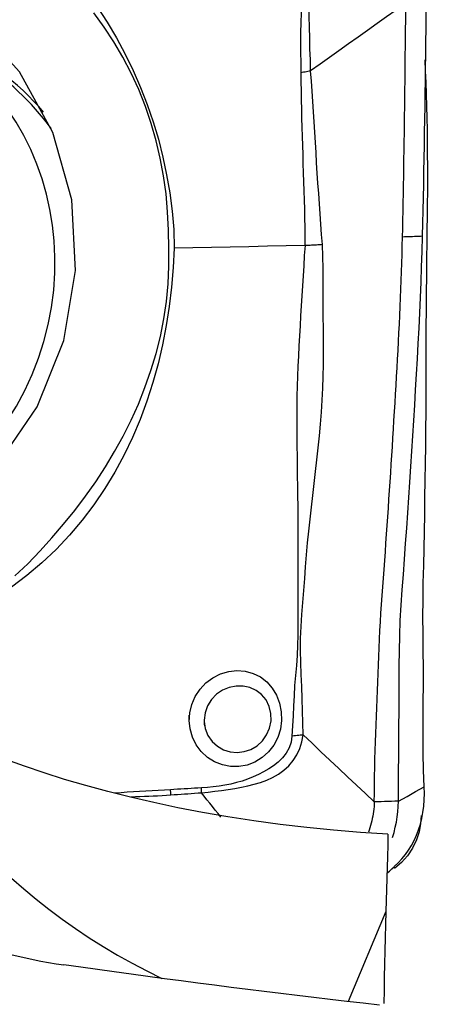
# Model space of a CAD drawing. Extents: x -29 to 66, y -51 to 61.
# Drawn here: x 47 to 50, y 31 to 37 of the extents above; entities that cross this region are included whole.
import ezdxf

# ---------------------------------------------------------------- set-up
doc = ezdxf.new("R2010")
doc.units = 0
doc.header["$MEASUREMENT"] = 0
doc.layers.get('0').update_dxf_attribs({"linetype": 'CONTINUOUS'})
doc.layers.add('1', color=4, linetype='CONTINUOUS')
doc.layers.add('2', color=7, linetype='CONTINUOUS')
doc.styles.add('SANDVIK_STYLE', font='simplex.shx', dxfattribs={"height": 3})
doc.styles.get("Standard").update_dxf_attribs({"font": 'simplex.shx'})
doc.dimstyles.new('SANDVIK_DIM', dxfattribs={"dimscale": 0, "dimtxt": 4.5, "dimasz": 4.57, "dimexe": 5, "dimexo": 0, "dimgap": 2.3, "dimtad": 1, "dimdsep": 46, "dimtxsty": 'SANDVIK_STYLE', "dimcen": 0.09, "dimclrd": 256, "dimclre": 256, "dimclrt": 256, "dimadec": 0, "dimazin": 0, "dimtfac": 1, "dimtofl": 0, "dimtmove": 2, "dimatfit": 3, "dimfxl": 1, "dimtolj": 1, "dimtzin": 0, "dimarcsym": 0})

# ---------------------------------------------------------------- blocks, each defined once
blk = doc.blocks.new('*D2')
for p, q in [((0, 30.5875), (0, 56.994198)), ((50, 41.5875), (50, 56.994198)), ((0, 53.819198), (50, 53.819198))]:
    blk.add_line(p, q)
for points in [[(0, 53.819198), (3.175, 54.237195), (3.175, 53.401202)], [(50, 53.819198), (46.825, 53.401202), (46.825, 54.237195)]]:
    blk.add_solid(points)
blk.add_text('50', height=4.5).set_placement((21.767105, 56.069198))

msp = doc.modelspace()

# ---------------------------------------------------------------- linework, layer by layer
at = {"layer": '1'}
msp.add_line((49.703226, 31.668207), (49.467433, 31.103986), dxfattribs=at)
for points in [[(49.172844, 38.345476, 0), (49.174188, 38.282863, 0), (49.174672, 38.220348, 0), (49.175084, 38.157973, 0), (49.175797, 38.095745, 0), (49.176746, 38.033637, 0), (49.177923, 37.97163, 0), (49.179242, 37.9097, 0), (49.18044, 37.847815, 0), (49.181204, 37.785946, 0), (49.181147, 37.724062, 0), (49.180396, 37.662158, 0), (49.179205, 37.600233, 0), (49.177874, 37.538294, 0), (49.176443, 37.476327, 0), (49.174915, 37.414314, 0), (49.173293, 37.352239, 0), (49.171582, 37.290085, 0), (49.169804, 37.227833, 0), (49.168273, 37.165473, 0), (49.167498, 37.103008, 0), (49.168246, 37.040457, 0), (49.169124, 36.977666, 0), (49.169295, 36.914384, 0)], [(49.231226, 36.925644, 0), (49.229691, 36.99488, 0), (49.227567, 37.063301, 0), (49.22591, 37.131296, 0), (49.224336, 37.198999, 0), (49.222466, 37.266451, 0), (49.220069, 37.333711, 0), (49.217317, 37.400863, 0), (49.214453, 37.467965, 0), (49.211715, 37.535075, 0), (49.209342, 37.602252, 0), (49.207557, 37.669549, 0), (49.206426, 37.736972, 0), (49.205976, 37.804527, 0), (49.205864, 37.87218, 0), (49.205572, 37.939879, 0), (49.205202, 38.007643, 0), (49.204965, 38.075503, 0), (49.204931, 38.14349, 0), (49.205163, 38.211651, 0), (49.205293, 38.279997, 0), (49.204062, 38.348353, 0)], [(46.56092, 33.928265, 0), (46.941183, 34.152429, 0), (47.265808, 34.456548, 0), (47.518277, 34.825148, 0), (47.685746, 35.239474, 0), (47.759693, 35.678444, 0), (47.736355, 36.119724, 0), (47.61692, 36.54086, 0), (47.407465, 36.920425, 0), (47.118647, 37.239105, 0), (46.765162, 37.480685, 0), (46.364996, 37.632874, 0), (45.938509, 37.687929, 0), (45.507401, 37.643047, 0), (45.093609, 37.500512, 0), (44.718187, 37.267578, 0), (44.400235, 36.956095, 0), (44.155934, 36.581913, 0), (43.997711, 36.16407, 0), (43.933619, 35.723827, 0)], [(49.827743, 37.34863, 0), (49.767688, 37.306356, 0), (49.707681, 37.26408, 0), (49.647765, 37.221798, 0), (49.58796, 37.179509, 0), (49.528247, 37.137213, 0), (49.468613, 37.094909, 0), (49.409082, 37.052598, 0), (49.349688, 37.010282, 0), (49.290422, 36.967963, 0), (49.231222, 36.925641, 0)], [(49.932354, 35.891423, 0), (49.934438, 35.972669, 0), (49.936291, 36.053849, 0), (49.937947, 36.134974, 0), (49.939532, 36.216091, 0), (49.94107, 36.297209, 0), (49.942551, 36.378325, 0), (49.943976, 36.459438, 0), (49.945344, 36.540549, 0), (49.946655, 36.621657, 0), (49.947911, 36.702764, 0), (49.94911, 36.783868, 0), (49.950254, 36.86497, 0), (49.951342, 36.94607, 0), (49.952375, 37.027168, 0), (49.953353, 37.108264, 0), (49.954276, 37.189358, 0), (49.955144, 37.27045, 0), (49.955956, 37.35154, 0)], [(48.344172, 35.815652, 0), (48.341369, 35.930242, 0), (48.335648, 36.044168, 0), (48.325717, 36.157137, 0), (48.31066, 36.268941, 0), (48.289886, 36.379446, 0), (48.263619, 36.488703, 0), (48.232758, 36.596928, 0), (48.196588, 36.703978, 0), (48.154695, 36.809497, 0), (48.107652, 36.912049, 0), (48.055846, 37.011179, 0), (47.999408, 37.106982, 0), (47.938469, 37.199553, 0), (47.873114, 37.288952, 0)], [(47.894774, 37.326045, 0), (47.956842, 37.230619, 0), (48.015006, 37.132385, 0), (48.069181, 37.031605, 0), (48.119326, 36.928459, 0), (48.165405, 36.823126, 0), (48.207341, 36.715976, 0), (48.244977, 36.607619, 0), (48.278017, 36.498139, 0), (48.305915, 36.387403, 0), (48.329647, 36.275619, 0), (48.349469, 36.162837, 0), (48.364701, 36.048899, 0), (48.3743, 35.933575, 0), (48.376695, 35.816585, 0)], [(49.806897, 35.886711, 0), (49.808175, 35.940945, 0), (49.809356, 35.995149, 0), (49.810448, 36.049329, 0), (49.811466, 36.103489, 0), (49.812427, 36.157636, 0), (49.813354, 36.211777, 0), (49.814261, 36.265919, 0), (49.815151, 36.320062, 0), (49.81602, 36.374205, 0), (49.816866, 36.428347, 0), (49.817688, 36.482487, 0), (49.818487, 36.536627, 0), (49.819263, 36.590766, 0), (49.820017, 36.644904, 0), (49.820747, 36.699041, 0), (49.821454, 36.753177, 0), (49.822139, 36.807312, 0), (49.822801, 36.861447, 0), (49.823441, 36.915581, 0), (49.824058, 36.969715, 0), (49.824653, 37.023849, 0), (49.825226, 37.077981, 0), (49.825776, 37.132114, 0), (49.826303, 37.186245, 0), (49.826806, 37.240375, 0), (49.827286, 37.294503, 0)], [(47.629787, 35.663496, 0), (47.630437, 35.763271, 0), (47.625405, 35.862706, 0), (47.614708, 35.961462, 0), (47.598384, 36.059202, 0), (47.576487, 36.155593, 0), (47.549093, 36.250306, 0), (47.516294, 36.343019, 0), (47.478203, 36.433415, 0), (47.434949, 36.521186, 0), (47.38668, 36.606034, 0), (47.33356, 36.687668, 0), (47.275771, 36.76581, 0), (47.213509, 36.840194, 0), (47.146987, 36.910567, 0), (47.076432, 36.976688, 0), (47.002084, 37.038332, 0), (46.924196, 37.09529, 0), (46.843035, 37.147365, 0), (46.758876, 37.194382, 0)], [(47.559144, 36.668071, 0), (47.528384, 36.703211, 0), (47.496652, 36.737426, 0), (47.463973, 36.770688, 0), (47.430373, 36.802973, 0), (47.395876, 36.834255, 0), (47.360511, 36.86451, 0), (47.324304, 36.893715, 0), (47.287282, 36.921847, 0), (47.249476, 36.948884, 0), (47.210913, 36.974806, 0), (47.171624, 36.999593, 0), (47.131639, 37.023225, 0), (47.090989, 37.045685, 0), (47.049706, 37.066954, 0), (47.00782, 37.087017, 0), (46.965365, 37.105858, 0), (46.922373, 37.123462, 0), (46.878878, 37.139816, 0), (46.834912, 37.154907, 0)], [(47.605996, 36.566819, 0), (47.582712, 36.59786, 0), (47.558709, 36.628309, 0), (47.534, 36.658151, 0), (47.508598, 36.687368, 0), (47.482517, 36.715945, 0), (47.455771, 36.743866, 0), (47.428375, 36.771116, 0), (47.400344, 36.797681, 0), (47.371692, 36.823545, 0), (47.342436, 36.848696, 0), (47.312591, 36.873118, 0), (47.282173, 36.896799, 0), (47.2512, 36.919727, 0), (47.219688, 36.941887, 0), (47.187653, 36.96327, 0), (47.155114, 36.983862, 0), (47.122089, 37.003652, 0), (47.088594, 37.022631, 0), (47.054649, 37.040787, 0)], [(49.961506, 35.854956, 0), (49.962434, 35.934793, 0), (49.963317, 36.014269, 0), (49.964131, 36.093349, 0), (49.964725, 36.172004, 0), (49.964991, 36.250162, 0), (49.964931, 36.327775, 0), (49.964524, 36.404805, 0), (49.963747, 36.481213, 0), (49.962592, 36.556958, 0), (49.961054, 36.632, 0), (49.959137, 36.7063, 0), (49.956853, 36.779826, 0), (49.95422, 36.852543, 0), (49.951275, 36.924419, 0), (49.948059, 36.995426, 0)], [(49.231217, 36.925642, 0), (49.222788, 36.923926, 0), (49.214199, 36.922242, 0), (49.205464, 36.920593, 0), (49.196595, 36.91898, 0), (49.187603, 36.917406, 0), (49.178501, 36.915874, 0), (49.1693, 36.914385, 0)], [(49.1693, 36.914385, 0), (49.170438, 36.85769, 0), (49.171312, 36.800901, 0), (49.172291, 36.744079, 0), (49.173536, 36.687237, 0), (49.17497, 36.630384, 0), (49.176532, 36.573523, 0), (49.178199, 36.516656, 0), (49.179947, 36.459782, 0), (49.181754, 36.4029, 0), (49.183581, 36.346011, 0), (49.185409, 36.289114, 0), (49.187439, 36.232219, 0), (49.189661, 36.175325, 0), (49.191465, 36.118407, 0), (49.19258, 36.061453, 0), (49.193664, 36.004491, 0), (49.194676, 35.947529, 0), (49.195531, 35.890573, 0), (49.196146, 35.833629, 0)], [(49.305063, 35.839475, 0), (49.299865, 35.903318, 0), (49.294866, 35.967202, 0), (49.290228, 36.031132, 0), (49.286113, 36.095115, 0), (49.28216, 36.159111, 0), (49.277597, 36.223047, 0), (49.273203, 36.286987, 0), (49.269273, 36.350962, 0), (49.26542, 36.414935, 0), (49.261583, 36.478898, 0), (49.257744, 36.54285, 0), (49.253867, 36.606785, 0), (49.249905, 36.670697, 0), (49.24576, 36.734568, 0), (49.241611, 36.798401, 0), (49.237534, 36.862198, 0), (49.231218, 36.925639, 0)], [(49.630112, 32.35325, 0), (49.630587, 32.406773, 0), (49.631203, 32.460299, 0), (49.632085, 32.513832, 0), (49.633232, 32.567373, 0), (49.63461, 32.62092, 0), (49.636187, 32.674472, 0), (49.637932, 32.728029, 0), (49.639815, 32.78159, 0), (49.641807, 32.835154, 0), (49.64388, 32.88872, 0), (49.646004, 32.942288, 0), (49.648151, 32.995856, 0), (49.650293, 33.049425, 0), (49.652406, 33.102994, 0), (49.654461, 33.156564, 0), (49.656403, 33.210125, 0), (49.658225, 33.263683, 0), (49.660241, 33.317351, 0), (49.662645, 33.371201, 0), (49.665439, 33.425244, 0), (49.668602, 33.479483, 0), (49.67211, 33.533919, 0), (49.675919, 33.588548, 0), (49.67994, 33.643347, 0), (49.683957, 33.698181, 0), (49.687924, 33.753007, 0), (49.691856, 33.807831, 0), (49.695752, 33.862654, 0), (49.699616, 33.917475, 0), (49.703446, 33.972296, 0), (49.707243, 34.027115, 0), (49.711006, 34.081934, 0), (49.714736, 34.136752, 0), (49.718433, 34.191568, 0), (49.722095, 34.246383, 0), (49.725723, 34.301197, 0), (49.729317, 34.356009, 0), (49.732878, 34.41082, 0), (49.736404, 34.46563, 0), (49.739897, 34.520438, 0), (49.743356, 34.575245, 0), (49.746782, 34.630052, 0), (49.750174, 34.684856, 0), (49.753532, 34.73966, 0), (49.756857, 34.794463, 0), (49.760149, 34.849264, 0), (49.763407, 34.904064, 0), (49.766633, 34.958863, 0), (49.769827, 35.013662, 0), (49.772984, 35.068459, 0), (49.776072, 35.123241, 0), (49.779059, 35.177998, 0), (49.78193, 35.232724, 0), (49.78468, 35.287417, 0), (49.78731, 35.342076, 0), (49.789818, 35.396702, 0), (49.792207, 35.451294, 0), (49.794479, 35.505853, 0), (49.796637, 35.56038, 0), (49.798684, 35.614877, 0), (49.800622, 35.669343, 0), (49.802396, 35.723752, 0), (49.804014, 35.778108, 0), (49.805512, 35.832427, 0), (49.806897, 35.886711, 0)], [(49.781197, 32.357364, 0), (49.782062, 32.451413, 0), (49.782875, 32.545461, 0), (49.783633, 32.639506, 0), (49.784336, 32.733549, 0), (49.784985, 32.827589, 0), (49.785582, 32.921628, 0), (49.786129, 33.015667, 0), (49.786629, 33.109705, 0), (49.787073, 33.20374, 0), (49.78759, 33.297815, 0), (49.789478, 33.392358, 0), (49.793185, 33.48752, 0), (49.79873, 33.583315, 0), (49.805748, 33.679627, 0), (49.812789, 33.775978, 0), (49.81974, 33.872331, 0), (49.826587, 33.96868, 0), (49.833325, 34.065024, 0), (49.839956, 34.161363, 0), (49.846481, 34.257698, 0), (49.852902, 34.35403, 0), (49.859218, 34.450357, 0), (49.86543, 34.546681, 0), (49.871538, 34.643002, 0), (49.877542, 34.739318, 0), (49.883443, 34.835631, 0), (49.889242, 34.931942, 0), (49.894933, 35.028247, 0), (49.90049, 35.124537, 0), (49.905744, 35.220752, 0), (49.910615, 35.316861, 0), (49.915122, 35.41287, 0), (49.919268, 35.508779, 0), (49.92306, 35.604588, 0), (49.926501, 35.700298, 0), (49.929598, 35.795909, 0), (49.932354, 35.891423, 0)], [(49.932354, 35.891423, 0), (49.919808, 35.890952, 0), (49.907262, 35.890481, 0), (49.894717, 35.890009, 0), (49.882171, 35.889538, 0), (49.869626, 35.889067, 0), (49.85708, 35.888596, 0), (49.844535, 35.888125, 0), (49.831989, 35.887653, 0), (49.819444, 35.887182, 0), (49.806898, 35.886711, 0)], [(49.942951, 32.447137, 0), (49.937927, 32.551915, 0), (49.935615, 32.658333, 0), (49.935532, 32.76504, 0), (49.936459, 32.871553, 0), (49.937324, 32.978066, 0), (49.937944, 33.084616, 0), (49.938071, 33.191194, 0), (49.937237, 33.297785, 0), (49.935954, 33.404397, 0), (49.935157, 33.511046, 0), (49.935472, 33.617732, 0), (49.93729, 33.724428, 0), (49.939643, 33.83113, 0), (49.941841, 33.937842, 0), (49.943894, 34.044564, 0), (49.945798, 34.151291, 0), (49.947562, 34.25802, 0), (49.949191, 34.364747, 0), (49.950688, 34.47147, 0), (49.952047, 34.578187, 0), (49.953254, 34.684893, 0), (49.954218, 34.791589, 0), (49.954793, 34.898271, 0), (49.954894, 35.004938, 0), (49.955021, 35.111649, 0), (49.955452, 35.218395, 0), (49.956103, 35.325098, 0), (49.956933, 35.431674, 0), (49.957925, 35.538041, 0), (49.959055, 35.644109, 0), (49.96027, 35.749782, 0), (49.961506, 35.854956, 0)], [(48.376699, 35.816586, 0), (48.371271, 35.695362, 0), (48.360889, 35.574198, 0), (48.345899, 35.453258, 0), (48.326648, 35.332705, 0), (48.303453, 35.212787, 0), (48.276033, 35.093849, 0), (48.243687, 34.976012, 0), (48.20609, 34.859464, 0), (48.163337, 34.744838, 0), (48.115691, 34.632794, 0), (48.063284, 34.523329, 0), (48.005748, 34.416641, 0), (47.94246, 34.313053, 0), (47.873675, 34.212412, 0), (47.799888, 34.114653, 0), (47.721314, 34.020979, 0), (47.637072, 33.932657, 0), (47.547622, 33.849338, 0), (47.454479, 33.77041, 0), (47.358449, 33.695656, 0)], [(47.379192, 33.76775, 0), (47.459523, 33.843304, 0), (47.536987, 33.922963, 0), (47.611519, 34.005756, 0), (47.684045, 34.090337, 0), (47.754845, 34.176466, 0), (47.822128, 34.265293, 0), (47.885722, 34.356413, 0), (47.946026, 34.449444, 0), (48.003302, 34.544265, 0), (48.057025, 34.641191, 0), (48.106785, 34.740464, 0), (48.152528, 34.842111, 0), (48.194033, 34.94578, 0), (48.231064, 35.050945, 0), (48.263471, 35.157357, 0), (48.290861, 35.265209, 0), (48.312692, 35.374466, 0), (48.328771, 35.484277, 0), (48.339259, 35.594462, 0), (48.344333, 35.704945, 0), (48.344168, 35.815652, 0)], [(49.196266, 35.833631, 0), (49.079186, 35.831196, 0), (48.962107, 35.828761, 0), (48.845026, 35.826326, 0), (48.727945, 35.823891, 0), (48.610864, 35.821456, 0), (48.493782, 35.819021, 0), (48.376699, 35.816586, 0)], [(49.196266, 35.833631, 0), (49.191978, 35.770558, 0), (49.188428, 35.707539, 0), (49.184547, 35.644681, 0), (49.180316, 35.581885, 0), (49.176517, 35.519088, 0), (49.1728, 35.4563, 0), (49.168917, 35.393526, 0), (49.164984, 35.330764, 0), (49.161162, 35.268014, 0), (49.15769, 35.205273, 0), (49.154604, 35.142547, 0), (49.151567, 35.079862, 0), (49.148596, 35.017224, 0), (49.146383, 34.954601, 0), (49.144922, 34.891989, 0), (49.144198, 34.829386, 0), (49.14413, 34.766792, 0), (49.144427, 34.704212, 0), (49.144848, 34.641645, 0), (49.145433, 34.579085, 0), (49.146159, 34.516538, 0), (49.146983, 34.454015, 0), (49.147868, 34.391525, 0), (49.148773, 34.329078, 0), (49.149653, 34.266682, 0), (49.150441, 34.204339, 0), (49.151083, 34.142045, 0), (49.151531, 34.0798, 0), (49.151734, 34.0176, 0), (49.151645, 33.955443, 0), (49.151224, 33.893329, 0), (49.150786, 33.831296, 0), (49.1512, 33.769437, 0), (49.151653, 33.707626, 0), (49.151467, 33.645701, 0), (49.151581, 33.583634, 0), (49.151408, 33.521236, 0), (49.151543, 33.458573, 0), (49.151401, 33.395722, 0), (49.148564, 33.332576, 0), (49.146728, 33.269341, 0), (49.143062, 33.206287, 0), (49.135819, 33.143424, 0), (49.131148, 33.080434, 0), (49.127995, 33.017366, 0), (49.12504, 32.954288, 0), (49.121559, 32.891239, 0), (49.11777, 32.828208, 0), (49.114736, 32.765141, 0)], [(49.185303, 32.771824, 0), (49.182774, 32.847352, 0), (49.180911, 32.922943, 0), (49.178733, 32.998501, 0), (49.175845, 33.073987, 0), (49.173127, 33.149489, 0), (49.171203, 33.225084, 0), (49.167527, 33.30049, 0), (49.168483, 33.375927, 0), (49.171538, 33.451212, 0), (49.175726, 33.526274, 0), (49.182145, 33.601023, 0), (49.189263, 33.675462, 0), (49.195438, 33.749746, 0), (49.200373, 33.824021, 0), (49.206018, 33.898351, 0), (49.212841, 33.972723, 0), (49.220475, 34.047114, 0), (49.228677, 34.121518, 0), (49.237228, 34.195932, 0), (49.245908, 34.270351, 0), (49.25452, 34.344772, 0), (49.263022, 34.419191, 0), (49.271341, 34.493608, 0), (49.279391, 34.568023, 0), (49.287083, 34.642436, 0), (49.294246, 34.716855, 0), (49.300036, 34.791333, 0), (49.304448, 34.865882, 0), (49.307733, 34.940493, 0), (49.310139, 35.015161, 0), (49.311855, 35.089879, 0), (49.312087, 35.164636, 0), (49.31149, 35.239438, 0), (49.311092, 35.31429, 0), (49.310731, 35.389181, 0), (49.310285, 35.464095, 0), (49.309633, 35.539023, 0), (49.309322, 35.613984, 0), (49.309489, 35.689012, 0), (49.307409, 35.764165, 0), (49.305049, 35.839474, 0)], [(49.253929, 35.835793, 0), (49.245914, 35.835371, 0), (49.237824, 35.834987, 0), (49.22966, 35.83464, 0), (49.221423, 35.834331, 0), (49.213111, 35.83406, 0), (49.204725, 35.833827, 0), (49.196266, 35.833631, 0)], [(49.305045, 35.839581, 0), (49.29812, 35.838943, 0), (49.291069, 35.838337, 0), (49.283893, 35.837763, 0), (49.27659, 35.837222, 0), (49.269162, 35.836713, 0), (49.261609, 35.836237, 0), (49.253929, 35.835793, 0)], [(46.495881, 34.063955, 0), (46.595351, 34.105599, 0), (46.692261, 34.15356, 0), (46.786218, 34.207643, 0), (46.87684, 34.26763, 0), (46.963759, 34.333277, 0), (47.046625, 34.404319, 0), (47.1251, 34.480466, 0), (47.198866, 34.56141, 0), (47.267624, 34.646824, 0), (47.331095, 34.73636, 0), (47.389023, 34.829655, 0), (47.441172, 34.926332, 0), (47.48733, 35.025998, 0), (47.527311, 35.128249, 0), (47.560952, 35.23267, 0), (47.588117, 35.338839, 0), (47.608695, 35.446324, 0), (47.622604, 35.554689, 0), (47.629787, 35.663496, 0)], [(48.471261, 32.85486, 0), (48.474244, 32.909401, 0), (48.486872, 32.962499, 0), (48.508723, 33.012729, 0), (48.538851, 33.058253, 0), (48.576206, 33.097628, 0), (48.619626, 33.129794, 0), (48.667516, 33.153949, 0), (48.718254, 33.169293, 0), (48.770271, 33.175037, 0), (48.821983, 33.170882, 0), (48.871172, 33.157216, 0), (48.916625, 33.134495, 0), (48.956984, 33.103334, 0), (48.99102, 33.064749, 0), (49.017818, 33.01996, 0), (49.036893, 32.970125, 0), (49.047512, 32.917298, 0), (49.049432, 32.862716, 0), (49.042122, 32.808617, 0), (49.025513, 32.756531, 0), (49.000249, 32.708484, 0), (48.967122, 32.665838, 0), (48.927381, 32.630137, 0), (48.882388, 32.602447, 0), (48.83336, 32.583549, 0), (48.781998, 32.574009, 0), (48.72987, 32.574244, 0), (48.678539, 32.584138, 0), (48.629932, 32.603431, 0), (48.585317, 32.631553, 0), (48.546529, 32.667449, 0), (48.514638, 32.710209, 0), (48.490914, 32.758268, 0), (48.476212, 32.810205, 0), (48.470966, 32.863193, 0), (48.470161, 32.885884, 0), (48.46985, 32.894674, 0)], [(48.564909, 32.85675, 0), (48.571833, 32.811235, 0), (48.588652, 32.769021, 0), (48.614414, 32.731901, 0), (48.64741, 32.701697, 0), (48.686076, 32.679492, 0), (48.728254, 32.666176, 0), (48.772306, 32.66206, 0), (48.816079, 32.667322, 0), (48.858016, 32.681739, 0), (48.896455, 32.704658, 0), (48.92971, 32.735415, 0), (48.956036, 32.772879, 0), (48.974269, 32.815167, 0), (48.983539, 32.860412, 0), (48.983009, 32.906604, 0), (48.972499, 32.950762, 0), (48.952554, 32.990709, 0), (48.924715, 33.024054, 0), (48.890308, 33.050033, 0), (48.851144, 33.06784, 0), (48.808827, 33.077194, 0), (48.764951, 33.077827, 0), (48.721142, 33.069453, 0), (48.6795, 33.052218, 0), (48.641752, 33.026514, 0), (48.609892, 32.993446, 0), (48.585503, 32.954196, 0), (48.570128, 32.910648, 0), (48.564775, 32.864944, 0), (48.56564, 32.83663, 0), (48.565936, 32.828486, 0)], [(49.716001, 32.151105, 0), (49.544715, 32.161995, 0), (49.375, 32.175906, 0), (49.206808, 32.192744, 0), (49.040098, 32.212433, 0), (48.87493, 32.234929, 0), (48.712594, 32.259994, 0), (48.554467, 32.287306, 0), (48.400336, 32.316787, 0), (48.250073, 32.348371, 0), (48.10346, 32.382033, 0), (47.96072, 32.417665, 0), (47.822631, 32.455001, 0), (47.689789, 32.493805, 0), (47.562094, 32.534007, 0), (47.439416, 32.575573, 0), (47.321584, 32.618498, 0), (47.208563, 32.662763, 0), (47.100644, 32.70822, 0), (46.998174, 32.75468, 0), (46.901434, 32.801939, 0), (46.810407, 32.849981, 0)], [(48.547748, 32.409983, 0), (48.590003, 32.414193, 0), (48.632035, 32.419498, 0), (48.673851, 32.425167, 0), (48.715433, 32.431253, 0), (48.75674, 32.437875, 0), (48.797795, 32.445216, 0), (48.83847, 32.453642, 0), (48.878581, 32.463543, 0), (48.917946, 32.475307, 0), (48.956381, 32.489332, 0), (48.993708, 32.506163, 0), (49.029734, 32.526452, 0), (49.063867, 32.550691, 0), (49.095124, 32.578975, 0), (49.122652, 32.611406, 0), (49.145825, 32.647753, 0), (49.163965, 32.687218, 0), (49.176846, 32.729006, 0), (49.18531, 32.771826, 0)], [(49.18531, 32.771826, 0), (49.176254, 32.7708, 0), (49.166819, 32.769794, 0), (49.157027, 32.76881, 0), (49.1469, 32.767851, 0), (49.13646, 32.766918, 0), (49.12573, 32.766014, 0), (49.114733, 32.765141, 0)], [(49.185307, 32.77182, 0), (49.240859, 32.719447, 0), (49.296417, 32.667081, 0), (49.351988, 32.614728, 0), (49.407577, 32.562395, 0), (49.463189, 32.510086, 0), (49.51882, 32.457797, 0), (49.574463, 32.40552, 0), (49.630112, 32.35325, 0)], [(49.114733, 32.765141, 0), (49.109835, 32.726986, 0), (49.097581, 32.690849, 0), (49.079054, 32.657852, 0), (49.055646, 32.628422, 0), (49.028882, 32.602467, 0), (48.999789, 32.579428, 0), (48.969084, 32.558879, 0), (48.937356, 32.540486, 0), (48.904694, 32.52391, 0), (48.871195, 32.508955, 0), (48.837001, 32.49554, 0), (48.802204, 32.483676, 0), (48.766892, 32.473379, 0), (48.731148, 32.464665, 0), (48.695005, 32.457568, 0), (48.658447, 32.452002, 0), (48.621619, 32.447662, 0), (48.584621, 32.444084, 0), (48.547452, 32.441331, 0)], [(46.841839, 32.459679, 0), (46.896937, 32.382446, 0), (46.954882, 32.306256, 0), (47.015609, 32.231196, 0), (47.079048, 32.157354, 0), (47.145126, 32.084813, 0), (47.213767, 32.013657, 0), (47.284894, 31.943966, 0), (47.358425, 31.875822, 0), (47.434274, 31.809301, 0), (47.512357, 31.74448, 0), (47.592582, 31.681433, 0), (47.674859, 31.620233, 0), (47.759092, 31.560949, 0), (47.845186, 31.503649, 0), (47.933042, 31.4484, 0), (48.02256, 31.395264, 0), (48.113636, 31.344302, 0), (48.206166, 31.295573, 0), (48.300046, 31.249131, 0)], [(48.354209, 32.428773, 0), (48.315594, 32.426081, 0), (48.276918, 32.423807, 0), (48.238189, 32.421764, 0), (48.199418, 32.419764, 0), (48.160615, 32.417629, 0), (48.121783, 32.41535, 0), (48.082926, 32.412957, 0), (48.044046, 32.410453, 0), (48.005146, 32.407843, 0)], [(48.547451, 32.44134, 0), (48.526049, 32.439957, 0), (48.504627, 32.438507, 0), (48.483185, 32.437056, 0), (48.461723, 32.435671, 0), (48.440244, 32.434396, 0), (48.418751, 32.433119, 0), (48.397247, 32.431782, 0), (48.375733, 32.430346, 0), (48.354209, 32.428774, 0)], [(48.355909, 32.396845, 0), (48.355717, 32.401368, 0), (48.355508, 32.405907, 0), (48.355282, 32.410459, 0), (48.355039, 32.415023, 0), (48.354779, 32.419598, 0), (48.354502, 32.424181, 0), (48.354209, 32.428773, 0)], [(48.35591, 32.396845, 0), (48.377275, 32.398501, 0), (48.39863, 32.400056, 0), (48.419974, 32.401547, 0), (48.441305, 32.40301, 0), (48.462622, 32.404491, 0), (48.483923, 32.406039, 0), (48.50521, 32.40755, 0), (48.526484, 32.408904, 0), (48.547749, 32.409982, 0)], [(48.547761, 32.409982, 0), (48.54777, 32.414425, 0), (48.547761, 32.418883, 0), (48.547733, 32.423354, 0), (48.547687, 32.427836, 0), (48.547622, 32.432328, 0), (48.547539, 32.43683, 0), (48.547437, 32.441339, 0)], [(48.668766, 32.258292, 0), (48.651528, 32.279934, 0), (48.634267, 32.301589, 0), (48.616987, 32.323255, 0), (48.599691, 32.344929, 0), (48.582383, 32.36661, 0), (48.565068, 32.388295, 0), (48.547749, 32.409982, 0)], [(49.75484, 31.948542, 0), (49.779972, 31.972152, 0), (49.803367, 31.997213, 0), (49.825045, 32.023738, 0), (49.845011, 32.051726, 0), (49.863269, 32.081174, 0), (49.879813, 32.112079, 0), (49.894614, 32.144433, 0), (49.907623, 32.178203, 0), (49.918773, 32.213336, 0), (49.928006, 32.249755, 0), (49.935253, 32.287368, 0), (49.940418, 32.326065, 0), (49.943458, 32.365705, 0), (49.944349, 32.406119, 0), (49.942951, 32.447137, 0)], [(49.781197, 32.357364, 0), (49.835115, 32.387288, 0), (49.889033, 32.417212, 0), (49.942951, 32.447137, 0)], [(48.106773, 32.384523, 0), (48.134532, 32.385858, 0), (48.162277, 32.387146, 0), (48.190008, 32.388376, 0), (48.217734, 32.389522, 0), (48.245446, 32.390659, 0), (48.273132, 32.391874, 0), (48.300779, 32.393252, 0), (48.328376, 32.39488, 0), (48.355909, 32.396845, 0)], [(49.630112, 32.35325, 0), (49.629724, 32.338247, 0), (49.628843, 32.323277, 0), (49.627489, 32.308357, 0), (49.625687, 32.293495, 0), (49.623461, 32.278698, 0), (49.620837, 32.26397, 0), (49.61784, 32.249312, 0), (49.614493, 32.234724, 0), (49.61082, 32.220206, 0), (49.606841, 32.205757, 0), (49.602577, 32.191379, 0), (49.598046, 32.177071, 0), (49.593265, 32.162836, 0)], [(49.781197, 32.357364, 0), (49.759613, 32.356776, 0), (49.73803, 32.356189, 0), (49.716446, 32.355601, 0), (49.694862, 32.355013, 0), (49.673279, 32.354426, 0), (49.651695, 32.353838, 0), (49.630112, 32.35325, 0)], [(49.745197, 32.130154, 0), (49.754042, 32.16191, 0), (49.761774, 32.193964, 0), (49.768321, 32.226277, 0), (49.77361, 32.258812, 0), (49.777567, 32.29153, 0), (49.78012, 32.324393, 0), (49.781197, 32.357364, 0)], [(49.923643, 32.267852, 0), (49.920584, 32.217995, 0), (49.910903, 32.166511, 0), (49.894047, 32.114734, 0), (49.869818, 32.064217, 0), (49.838451, 32.016614, 0), (49.800641, 31.973517, 0), (49.757505, 31.936291, 0)], [(49.716001, 32.151105, 0), (49.714099, 32.081622, 0), (49.712223, 32.012305, 0), (49.710372, 31.943153, 0), (49.708547, 31.874167, 0), (49.706747, 31.805347, 0), (49.704974, 31.736694, 0), (49.703226, 31.668207, 0)], [(49.709521, 31.90622, 0), (49.725277, 31.920652, 0), (49.741032, 31.935084, 0), (49.756788, 31.949516, 0)], [(49.703226, 31.668207, 0), (49.70115, 31.585879, 0), (49.699097, 31.50355, 0), (49.697066, 31.421221, 0), (49.695058, 31.338892, 0), (49.693073, 31.256562, 0), (49.691111, 31.174233, 0), (49.689172, 31.091903, 0)], [(47.354362, 31.398884, 0), (47.400462, 31.387355, 0), (47.447, 31.376568, 0), (47.493976, 31.36651, 0), (47.541391, 31.357168, 0), (47.589245, 31.348531, 0), (47.637539, 31.340587, 0), (47.686273, 31.333323, 0)], [(49.662546, 31.081694, 0), (49.560024, 31.093332, 0), (49.457307, 31.105152, 0), (49.354401, 31.117153, 0), (49.251309, 31.129335, 0), (49.148037, 31.141698, 0), (49.044591, 31.154239, 0), (48.940976, 31.16696, 0), (48.837197, 31.179859, 0), (48.733258, 31.192936, 0), (48.629166, 31.206189, 0), (48.524925, 31.219619, 0), (48.42054, 31.233224, 0), (48.316018, 31.247005, 0), (48.211362, 31.26096, 0), (48.106579, 31.275088, 0), (48.001673, 31.289389, 0), (47.89665, 31.303863, 0), (47.791515, 31.318507, 0), (47.686273, 31.333323, 0)]]:
    msp.add_polyline3d(points, dxfattribs=at)

# ---------------------------------------------------------------- dimensions: what is measured, and where the dimension line sits
at = {"layer": '2'}
dim = msp.add_linear_dim(base=(50, 53.819198), p1=(0, 30.5875), p2=(50, 41.5875), text='50', dimstyle='SANDVIK_DIM', dxfattribs=at)
dim.commit()
dim.dimension.update_dxf_attribs({"geometry": '*D2', "text_midpoint": (21.767105, 56.069198)})

doc.saveas('drawing.dxf')
